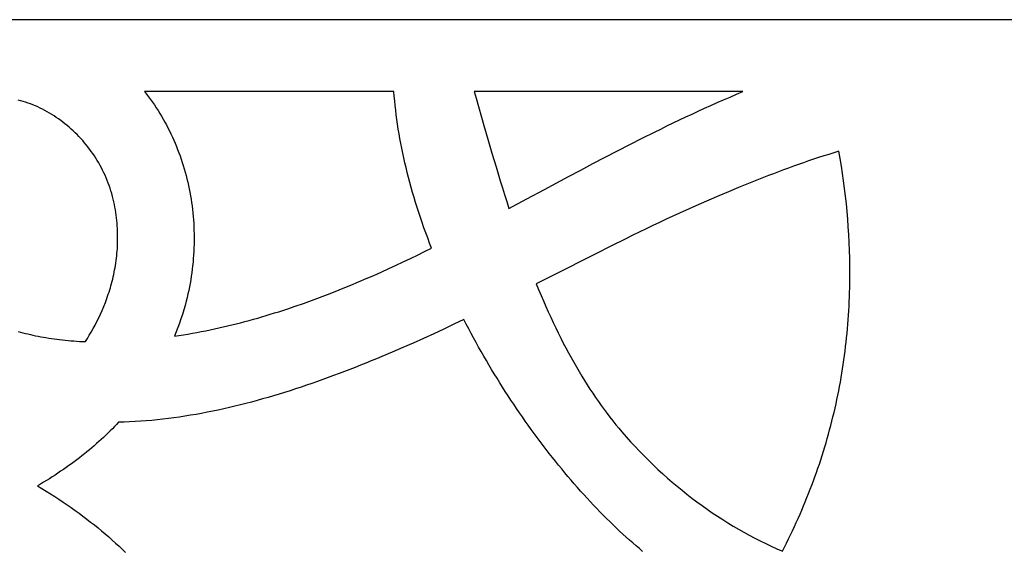
# Model space of a CAD drawing. Extents: x -1 to 25752, y -25446 to 144.
# Drawn here: x 13047 to 19410, y -21226 to -17792 of the extents above; entities that cross this region are included whole.
import ezdxf

# ---------------------------------------------------------------- set-up
doc = ezdxf.new("R2010")
doc.units = 0

msp = doc.modelspace()

# ---------------------------------------------------------------- linework, layer by layer
at = {"layer": 'Layer 1'}
for p, q in [((24417.6744, -17791.775713), (2632.9744, -17791.775713)), ((15465.5566, -18256.596), (13853.4266, -18256.596)), ((13853.4266, -18256.596), (13866.699466, -18273.384442)), ((15467.888885, -18286.314863), (15465.5566, -18256.596)), ((17719.762, -18256.541), (15983.942, -18256.541)), ((15983.942, -18256.541), (15996.007, -18298.9801)), ((17678.406588, -18273.809209), (17719.762, -18256.541)), ((13052.667635, -18315.183906), (13036.381679, -18310.869838)), ((13068.870297, -18319.880436), (13052.667635, -18315.183906)), ((13084.983962, -18324.954486), (13068.870297, -18319.880436)), ((13866.699466, -18273.384442), (13879.710818, -18290.399474)), ((13879.710818, -18290.399474), (13892.459401, -18307.636811)), ((13892.459401, -18307.636811), (13904.943956, -18325.092166)), ((15470.564426, -18316.168317), (15467.888885, -18286.314863)), ((15473.582936, -18346.155125), (15470.564426, -18316.168317)), ((15996.007, -18298.9801), (16046.594441, -18475.624553)), ((17554.915146, -18327.079721), (17595.984383, -18309.0876)), ((17595.984383, -18309.0876), (17637.14779, -18291.327752)), ((17637.14779, -18291.327752), (17678.406588, -18273.809209)), ((13101.002924, -18330.401113), (13084.983962, -18324.954486)), ((13116.921479, -18336.215375), (13101.002924, -18330.401113)), ((13132.733923, -18342.392328), (13116.921479, -18336.215375)), ((13148.434552, -18348.92703), (13132.733923, -18342.392328)), ((13164.017659, -18355.814538), (13148.434552, -18348.92703)), ((13179.477542, -18363.04991), (13164.017659, -18355.814538)), ((13194.808495, -18370.628202), (13179.477542, -18363.04991)), ((13210.004813, -18378.544473), (13194.808495, -18370.628202)), ((13225.060793, -18386.793778), (13210.004813, -18378.544473)), ((13239.97073, -18395.371177), (13225.060793, -18386.793778)), ((13904.943956, -18325.092166), (13917.163227, -18342.761254)), ((13917.163227, -18342.761254), (13929.115956, -18360.639789)), ((13929.115956, -18360.639789), (13940.800886, -18378.723487)), ((13940.800886, -18378.723487), (13952.21676, -18397.008061)), ((15476.944129, -18376.274051), (15473.582936, -18346.155125)), ((15480.64772, -18406.523859), (15476.944129, -18376.274051)), ((17391.555484, -18401.190328), (17432.26025, -18382.359419)), ((17432.26025, -18382.359419), (17473.054301, -18363.724661)), ((17473.054301, -18363.724661), (17513.93886, -18345.295085)), ((17513.93886, -18345.295085), (17554.915146, -18327.079721)), ((13254.728919, -18404.271725), (13239.97073, -18395.371177)), ((13269.329656, -18413.49048), (13254.728919, -18404.271725)), ((13283.767235, -18423.022499), (13269.329656, -18413.49048)), ((13298.035953, -18432.86284), (13283.767235, -18423.022499)), ((13312.130105, -18443.00656), (13298.035953, -18432.86284)), ((13326.043987, -18453.448717), (13312.130105, -18443.00656)), ((13952.21676, -18397.008061), (13963.362321, -18415.489225)), ((13963.362321, -18415.489225), (13974.236312, -18434.162694)), ((13974.236312, -18434.162694), (13984.837476, -18453.024183)), ((15484.693423, -18436.903314), (15480.64772, -18406.523859)), ((15489.080953, -18467.411179), (15484.693423, -18436.903314)), ((17269.964694, -18458.769657), (17310.408927, -18439.404478)), ((17310.408927, -18439.404478), (17350.938784, -18420.208358)), ((17350.938784, -18420.208358), (17391.555484, -18401.190328)), ((13339.771893, -18464.184366), (13326.043987, -18453.448717)), ((13353.30812, -18475.208567), (13339.771893, -18464.184366)), ((13366.646963, -18486.516375), (13353.30812, -18475.208567)), ((13379.782716, -18498.102849), (13366.646963, -18486.516375)), ((13392.709676, -18509.963045), (13379.782716, -18498.102849)), ((13405.422139, -18522.092021), (13392.709676, -18509.963045)), ((13984.837476, -18453.024183), (13995.164555, -18472.069406)), ((13995.164555, -18472.069406), (14005.216292, -18491.294076)), ((14005.216292, -18491.294076), (14014.99143, -18510.69391)), ((14014.99143, -18510.69391), (14024.488712, -18530.26462)), ((15493.810022, -18498.046219), (15489.080953, -18467.411179)), ((15498.880346, -18528.807197), (15493.810022, -18498.046219)), ((16046.594441, -18475.624553), (16072.347373, -18564.602356)), ((17149.133517, -18517.789246), (17189.328209, -18497.971072)), ((17189.328209, -18497.971072), (17229.604861, -18478.294865)), ((17229.604861, -18478.294865), (17269.964694, -18458.769657)), ((13417.914399, -18534.484834), (13405.422139, -18522.092021)), ((13430.180752, -18547.136542), (13417.914399, -18534.484834)), ((13442.215493, -18560.042201), (13430.180752, -18547.136542)), ((13454.012919, -18573.196869), (13442.215493, -18560.042201)), ((13465.567323, -18586.595604), (13454.012919, -18573.196869)), ((14024.488712, -18530.26462), (14033.706881, -18550.001922)), ((14033.706881, -18550.001922), (14042.64468, -18569.901529)), ((14042.64468, -18569.901529), (14051.300851, -18589.959157)), ((15504.291638, -18559.692877), (15498.880346, -18528.807197)), ((15510.043613, -18590.702025), (15504.291638, -18559.692877)), ((16072.347373, -18564.602356), (16098.506475, -18653.848975)), ((16989.149917, -18598.301008), (17068.985125, -18557.815375)), ((17068.985125, -18557.815375), (17149.133517, -18517.789246)), ((13476.873003, -18600.233461), (13465.567323, -18586.595604)), ((13487.924252, -18614.1055), (13476.873003, -18600.233461)), ((13498.715368, -18628.206777), (13487.924252, -18614.1055)), ((13509.240644, -18642.532348), (13498.715368, -18628.206777)), ((13519.494377, -18657.077273), (13509.240644, -18642.532348)), ((14051.300851, -18589.959157), (14059.674137, -18610.17052)), ((14059.674137, -18610.17052), (14067.763282, -18630.531331)), ((14067.763282, -18630.531331), (14075.567028, -18651.037305)), ((15516.135985, -18621.833402), (15510.043613, -18590.702025)), ((15522.568468, -18653.085775), (15516.135985, -18621.833402)), ((16830.379975, -18680.361807), (16909.618123, -18639.1739)), ((16909.618123, -18639.1739), (16989.149917, -18598.301008)), ((18340.072, -18641.6836), (18307.562165, -18651.563595)), ((18348.744231, -18689.350287), (18340.072, -18641.6836)), ((13529.470862, -18671.836607), (13519.494377, -18657.077273)), ((13539.164395, -18686.805409), (13529.470862, -18671.836607)), ((13548.56927, -18701.978734), (13539.164395, -18686.805409)), ((13557.679784, -18717.351642), (13548.56927, -18701.978734)), ((14075.567028, -18651.037305), (14083.084117, -18671.684158)), ((14083.084117, -18671.684158), (14090.313293, -18692.467602)), ((14090.313293, -18692.467602), (14097.253299, -18713.383354)), ((15529.340776, -18684.457906), (15522.568468, -18653.085775)), ((15536.452624, -18715.94856), (15529.340776, -18684.457906)), ((16098.506475, -18653.848975), (16125.146768, -18743.238235)), ((16751.425703, -18721.792484), (16830.379975, -18680.361807)), ((18145.052953, -18704.355065), (18112.574058, -18715.547197)), ((18177.542346, -18693.365744), (18145.052953, -18704.355065)), ((18210.0401, -18682.585584), (18177.542346, -18693.365744)), ((18242.544078, -18672.020939), (18210.0401, -18682.585584)), ((18275.052145, -18661.678159), (18242.544078, -18672.020939)), ((18307.562165, -18651.563595), (18275.052145, -18661.678159)), ((18356.86146, -18737.279235), (18348.744231, -18689.350287)), ((13566.490232, -18732.919188), (13557.679784, -18717.351642)), ((13574.994909, -18748.676431), (13566.490232, -18732.919188)), ((13583.18811, -18764.618427), (13574.994909, -18748.676431)), ((13591.064132, -18780.740234), (13583.18811, -18764.618427)), ((14097.253299, -18713.383354), (14103.902877, -18734.427126)), ((14103.902877, -18734.427126), (14110.260771, -18755.594633)), ((14110.260771, -18755.594633), (14116.325722, -18776.88159)), ((15543.903725, -18747.5565), (15536.452624, -18715.94856)), ((15551.693794, -18779.280491), (15543.903725, -18747.5565)), ((16125.146768, -18743.238235), (16152.343272, -18832.643959)), ((16594.329713, -18805.09317), (16672.745539, -18763.393687)), ((16672.745539, -18763.393687), (16751.425703, -18721.792484)), ((17982.806178, -18762.216798), (17950.411814, -18774.327709)), ((18015.22172, -18750.27694), (17982.806178, -18762.216798)), ((18047.656306, -18738.514486), (18015.22172, -18750.27694)), ((18080.107797, -18726.935787), (18047.656306, -18738.514486)), ((18112.574058, -18715.547197), (18080.107797, -18726.935787)), ((18364.423067, -18785.471026), (18356.86146, -18737.279235)), ((13598.617269, -18797.036909), (13591.064132, -18780.740234)), ((13605.841818, -18813.503509), (13598.617269, -18797.036909)), ((13612.732073, -18830.135092), (13605.841818, -18813.503509)), ((13619.28233, -18846.926714), (13612.732073, -18830.135092)), ((14116.325722, -18776.88159), (14122.096475, -18798.283711)), ((14122.096475, -18798.283711), (14127.571771, -18819.796711)), ((14127.571771, -18819.796711), (14132.750353, -18841.416303)), ((15559.822545, -18811.119297), (15551.693794, -18779.280491)), ((15568.289692, -18843.071682), (15559.822545, -18811.119297)), ((16152.343272, -18832.643959), (16166.173548, -18877.313566)), ((16438.252, -18888.498), (16594.329713, -18805.09317)), ((17821.088875, -18824.35485), (17756.610022, -18850.229596)), ((17885.695169, -18799.037284), (17821.088875, -18824.35485)), ((17918.040766, -18786.603322), (17885.695169, -18799.037284)), ((17950.411814, -18774.327709), (17918.040766, -18786.603322)), ((18371.428431, -18833.926241), (18364.423067, -18785.471026)), ((13625.486884, -18863.873434), (13619.28233, -18846.926714)), ((13631.340031, -18880.970308), (13625.486884, -18863.873434)), ((13636.836067, -18898.212394), (13631.340031, -18880.970308)), ((14132.750353, -18841.416303), (14137.630966, -18863.138203)), ((14137.630966, -18863.138203), (14142.21235, -18884.958125)), ((14142.21235, -18884.958125), (14146.49325, -18906.871783)), ((15577.09495, -18875.13641), (15568.289692, -18843.071682)), ((15586.238031, -18907.312245), (15577.09495, -18875.13641)), ((16166.173548, -18877.313566), (16180.171009, -18921.939973)), ((16323.505813, -18949.818488), (16438.252, -18888.498)), ((17692.275701, -18876.610709), (17628.103002, -18903.447377)), ((17756.610022, -18850.229596), (17692.275701, -18876.610709)), ((18377.876932, -18882.645462), (18371.428431, -18833.926241)), ((18383.767949, -18931.62927), (18377.876932, -18882.645462)), ((13641.969286, -18915.594749), (13636.836067, -18898.212394)), ((13646.733984, -18933.11243), (13641.969286, -18915.594749)), ((13651.124457, -18950.760495), (13646.733984, -18933.11243)), ((13655.135, -18968.534), (13651.124457, -18950.760495)), ((14146.49325, -18906.871783), (14150.472407, -18928.874891)), ((14150.472407, -18928.874891), (14154.148566, -18950.963164)), ((14154.148566, -18950.963164), (14157.520468, -18973.132316)), ((15595.718652, -18939.597951), (15586.238031, -18907.312245)), ((15605.536525, -18971.992291), (15595.718652, -18939.597951)), ((16180.171009, -18921.939973), (16194.345034, -18966.507408)), ((16208.7, -19011), (16323.505813, -18949.818488)), ((17500.310832, -18958.284127), (17436.725541, -18986.182584)), ((17564.109016, -18930.688787), (17500.310832, -18958.284127)), ((17628.103002, -18903.447377), (17564.109016, -18930.688787)), ((18389.100862, -18980.878247), (18383.767949, -18931.62927)), ((13658.757945, -18986.106372), (13655.135, -18968.534)), ((13662.079333, -19003.590239), (13658.757945, -18986.106372)), ((13665.103786, -19020.984574), (13662.079333, -19003.590239)), ((13667.835928, -19038.288348), (13665.103786, -19020.984574)), ((14157.520468, -18973.132316), (14160.586856, -18995.378062)), ((14160.586856, -18995.378062), (14163.346474, -19017.696116)), ((14163.346474, -19017.696116), (14165.798064, -19040.082193)), ((15615.691366, -19004.494031), (15605.536525, -18971.992291)), ((15626.182887, -19037.101934), (15615.691366, -19004.494031)), ((16194.345034, -18966.507408), (16208.705, -19011.0001)), ((16208.705, -19011.0001), (16208.7, -19011)), ((17373.370234, -19014.333346), (17310.262, -19042.6856)), ((17436.725541, -18986.182584), (17373.370234, -19014.333346)), ((18393.87505, -19030.392975), (18389.100862, -18980.878247)), ((13670.280383, -19055.500533), (13667.835928, -19038.288348)), ((13672.441774, -19072.620101), (13670.280383, -19055.500533)), ((13674.324725, -19089.646023), (13672.441774, -19072.620101)), ((14165.798064, -19040.082193), (14167.94037, -19062.532006)), ((14167.94037, -19062.532006), (14169.772133, -19085.04127)), ((14169.772133, -19085.04127), (14171.292096, -19107.605701)), ((15637.010804, -19069.814764), (15626.182887, -19037.101934)), ((15648.17483, -19102.631285), (15637.010804, -19069.814764)), ((17225.523133, -19081.54127), (17182.406761, -19101.73832)), ((17268.145267, -19061.849084), (17225.523133, -19081.54127)), ((17310.262, -19042.6856), (17268.145267, -19061.849084)), ((18398.089893, -19080.174035), (18393.87505, -19030.392975)), ((18401.74477, -19130.222008), (18398.089893, -19080.174035)), ((13675.933859, -19106.577271), (13674.324725, -19089.646023)), ((13677.273801, -19123.412818), (13675.933859, -19106.577271)), ((13678.349174, -19140.151634), (13677.273801, -19123.412818)), ((13679.1646, -19156.792691), (13678.349174, -19140.151634)), ((14171.292096, -19107.605701), (14172.499004, -19130.221011)), ((14172.499004, -19130.221011), (14173.391598, -19152.882915)), ((15659.67468, -19135.550262), (15648.17483, -19102.631285)), ((15671.510068, -19168.570457), (15659.67468, -19135.550262)), ((17094.73595, -19143.551663), (17050.203836, -19165.120282)), ((17138.807312, -19122.416397), (17094.73595, -19143.551663)), ((17182.406761, -19101.73832), (17138.807312, -19122.416397)), ((18404.83906, -19180.537477), (18401.74477, -19130.222008)), ((13679.724705, -19173.334961), (13679.1646, -19156.792691)), ((13680.034111, -19189.777417), (13679.724705, -19173.334961)), ((13679.919323, -19222.358769), (13680.097443, -19206.119028)), ((13680.097443, -19206.119028), (13680.034111, -19189.777417)), ((14173.391598, -19152.882915), (14173.968621, -19175.587129)), ((14173.968621, -19175.587129), (14174.228816, -19198.329365)), ((14174.228816, -19198.329365), (14174.170926, -19221.105339)), ((15683.680708, -19201.690636), (15671.510068, -19168.570457)), ((15696.186314, -19234.909562), (15683.680708, -19201.690636)), ((16959.802, -19209.462225), (16867.691102, -19255.251528)), ((17005.222132, -19187.098415), (16959.802, -19209.462225)), ((17050.203836, -19165.120282), (17005.222132, -19187.098415)), ((18407.372144, -19231.121022), (18404.83906, -19180.537477)), ((13676.884802, -19286.278449), (13677.982491, -19270.456478)), ((13677.982491, -19270.456478), (13678.857223, -19254.528522)), ((13678.857223, -19254.528522), (13679.504375, -19238.495609)), ((13679.504375, -19238.495609), (13679.919323, -19222.358769)), ((14173.095862, -19266.741358), (14172.076174, -19289.592832)), ((14173.793694, -19243.910766), (14173.095862, -19266.741358)), ((14174.170926, -19221.105339), (14173.793694, -19243.910766)), ((15663.952902, -19290.343664), (15709.0266, -19268.226)), ((15709.0266, -19268.226), (15696.186314, -19234.909562)), ((16867.691102, -19255.251528), (16773.960437, -19302.297491)), ((18409.3434, -19281.973225), (18407.372144, -19231.121022)), ((13670.356948, -19348.485924), (13672.300229, -19333.098174)), ((13672.300229, -19333.098174), (13674.039047, -19317.600325)), ((13674.039047, -19317.600325), (13675.568779, -19301.993408)), ((13675.568779, -19301.993408), (13676.884802, -19286.278449)), ((14169.0662, -19335.341278), (14167.0734, -19358.22968)), ((14170.733373, -19312.4609), (14169.0662, -19335.341278)), ((14172.076174, -19289.592832), (14170.733373, -19312.4609)), ((15525.863981, -19356.557154), (15572.367805, -19334.536768)), ((15572.367805, -19334.536768), (15618.398708, -19312.456429)), ((15618.398708, -19312.456429), (15663.952902, -19290.343664)), ((16773.960437, -19302.297491), (16678.699305, -19350.409414)), ((18410.752209, -19333.094668), (18409.3434, -19281.973225)), ((18411.597949, -19384.485933), (18410.752209, -19333.094668)), ((13660.631671, -19408.915385), (13663.346566, -19393.978308)), ((13663.346566, -19393.978308), (13665.875493, -19378.927019)), ((13665.875493, -19378.927019), (13668.213828, -19363.762549)), ((13668.213828, -19363.762549), (13670.356948, -19348.485924)), ((14162.105886, -19404.013414), (14159.128659, -19426.900174)), ((14164.753714, -19381.12182), (14162.105886, -19404.013414)), ((14167.0734, -19358.22968), (14164.753714, -19381.12182)), ((15383.552849, -19421.983323), (15431.452715, -19400.307959)), ((15431.452715, -19400.307959), (15478.891022, -19378.49006)), ((15478.891022, -19378.49006), (15525.863981, -19356.557154)), ((16582, -19399.4), (16385.362, -19498.7246)), ((16678.699305, -19350.409414), (16581.997, -19399.3966)), ((16581.997, -19399.3966), (16582, -19399.4)), ((18411.88, -19436.1476), (18411.597949, -19384.485933)), ((13644.4295, -19481.851625), (13648.004882, -19467.501024)), ((13648.004882, -19467.501024), (13651.417413, -19453.031072)), ((13651.417413, -19453.031072), (13654.662471, -19438.442795)), ((13654.662471, -19438.442795), (13657.735432, -19423.737224)), ((13657.735432, -19423.737224), (13660.631671, -19408.915385)), ((14155.820775, -19449.777816), (14152.180977, -19472.642053)), ((14159.128659, -19426.900174), (14155.820775, -19449.777816)), ((15237.12176, -19485.87894), (15286.383584, -19464.796341)), ((15286.383584, -19464.796341), (15335.195209, -19443.488627)), ((15335.195209, -19443.488627), (15383.552849, -19421.983323)), ((18411.451876, -19495.366337), (18411.772961, -19465.783765)), ((18411.772961, -19465.783765), (18411.88, -19436.1476)), ((13628.591943, -19538.039944), (13632.77249, -19524.177033)), ((13632.77249, -19524.177033), (13636.80868, -19510.190658)), ((13636.80868, -19510.190658), (13640.695892, -19496.081846)), ((13640.695892, -19496.081846), (13644.4295, -19481.851625)), ((14143.900611, -19518.313174), (14139.257529, -19541.111486)), ((14148.208008, -19495.488601), (14143.900611, -19518.313174)), ((14152.180977, -19472.642053), (14148.208008, -19495.488601)), ((15086.672967, -19547.500772), (15137.262664, -19527.258683)), ((15137.262664, -19527.258683), (15187.413524, -19506.708896)), ((15187.413524, -19506.708896), (15237.12176, -19485.87894)), ((16385.362, -19498.7246), (16400.616596, -19535.932137)), ((18410.167777, -19554.370801), (18410.916798, -19524.895341)), ((18410.916798, -19524.895341), (18411.451876, -19495.366337)), ((13605.685701, -19605.466536), (13610.518672, -19592.236373)), ((13610.518672, -19592.236373), (13615.230405, -19578.877604)), ((13615.230405, -19578.877604), (13619.816278, -19565.391258)), ((13619.816278, -19565.391258), (13624.271665, -19551.778362)), ((13624.271665, -19551.778362), (13628.591943, -19538.039944)), ((14128.959281, -19586.612184), (14123.3016, -19609.306)), ((14134.277505, -19563.879251), (14128.959281, -19586.612184)), ((14139.257529, -19541.111486), (14134.277505, -19563.879251)), ((14932.308725, -19606.105587), (14984.192211, -19586.951752)), ((14984.192211, -19586.951752), (15035.64822, -19567.407637)), ((15035.64822, -19567.407637), (15086.672967, -19547.500772)), ((16400.616596, -19535.932137), (16415.985865, -19572.636795)), ((16415.985865, -19572.636795), (16431.471464, -19608.841556)), ((18408.028109, -19613.161183), (18409.204864, -19583.79274)), ((18409.204864, -19583.79274), (18410.167777, -19554.370801)), ((13579.864103, -19669.652267), (13590.505596, -19644.375104)), ((13590.505596, -19644.375104), (13600.736115, -19618.567064)), ((13600.736115, -19618.567064), (13605.685701, -19605.466536)), ((14115.576483, -19638.194443), (14107.331144, -19666.98692)), ((14123.3, -19609.3), (14115.576483, -19638.194443)), ((14123.3016, -19609.306), (14123.3, -19609.3)), ((14774.131286, -19660.950155), (14827.274476, -19643.132316)), ((14827.274476, -19643.132316), (14880.001551, -19624.841618)), ((14880.001551, -19624.841618), (14932.308725, -19606.105587)), ((16431.471464, -19608.841556), (16447.075049, -19644.549397)), ((16447.075049, -19644.549397), (16462.798277, -19679.763299)), ((18405.033279, -19671.737674), (18406.637564, -19642.476153)), ((18406.637564, -19642.476153), (18408.028109, -19613.161183)), ((13545.84367, -19742.216238), (13557.496151, -19718.58106)), ((13557.496151, -19718.58106), (13568.848625, -19694.390328)), ((13568.848625, -19694.390328), (13579.864103, -19669.652267)), ((14098.568014, -19695.66719), (14089.291125, -19724.225012)), ((14107.331144, -19666.98692), (14098.568014, -19695.66719)), ((14557.473131, -19726.942371), (14584.907902, -19719.191398)), ((14584.907902, -19719.191398), (14612.242905, -19711.291242)), ((14612.242905, -19711.291242), (14639.477667, -19703.245344)), ((14639.477667, -19703.245344), (14666.611714, -19695.057144)), ((14666.611714, -19695.057144), (14693.644573, -19686.730085)), ((14693.644573, -19686.730085), (14720.57577, -19678.267606)), ((14720.57577, -19678.267606), (14747.404832, -19669.673149)), ((14747.404832, -19669.673149), (14774.131286, -19660.950155)), ((16462.798277, -19679.763299), (16478.642805, -19714.486241)), ((16478.642805, -19714.486241), (16494.610291, -19748.721202)), ((18401.183695, -19730.100467), (18403.215306, -19700.945771)), ((18403.215306, -19700.945771), (18405.033279, -19671.737674)), ((13509.45607, -19809.706183), (13521.786641, -19787.787025)), ((13521.786641, -19787.787025), (13533.92817, -19765.287635)), ((13533.92817, -19765.287635), (13545.84367, -19742.216238)), ((14069.212194, -19780.932348), (14058.418214, -19809.06138)), ((14079.504508, -19752.650146), (14069.212194, -19780.932348)), ((14089.291125, -19724.225012), (14079.504508, -19752.650146)), ((14306.148743, -19789.420152), (14334.460122, -19783.166665)), ((14334.460122, -19783.166665), (14362.675995, -19776.733027)), ((14362.675995, -19776.733027), (14390.795887, -19770.122679)), ((14390.795887, -19770.122679), (14418.819324, -19763.339062)), ((14418.819324, -19763.339062), (14446.745834, -19756.385616)), ((14446.745834, -19756.385616), (14474.574943, -19749.265784)), ((14474.574943, -19749.265784), (14502.306178, -19741.983005)), ((14502.306178, -19741.983005), (14529.939065, -19734.54072)), ((14529.939065, -19734.54072), (14557.473131, -19726.942371)), ((15853.01425, -19759.714707), (15787.950974, -19790.238677)), ((15917.4939, -19729.1004), (15853.01425, -19759.714707)), ((15932.882582, -19758.891324), (15917.4939, -19729.1004)), ((15948.462218, -19788.59611), (15932.882582, -19758.891324)), ((16494.610291, -19748.721202), (16510.702391, -19782.471163)), ((16510.702391, -19782.471163), (16526.920761, -19815.739101)), ((18396.479763, -19788.249753), (18398.938497, -19759.201786)), ((18398.938497, -19759.201786), (18401.183695, -19730.100467)), ((13036.086325, -19805.635249), (13051.828361, -19810.028026)), ((13051.828361, -19810.028026), (13067.712036, -19814.276189)), ((13067.712036, -19814.276189), (13083.737163, -19818.379664)), ((13083.737163, -19818.379664), (13099.903556, -19822.338379)), ((13099.903556, -19822.338379), (13116.211029, -19826.152258)), ((13116.211029, -19826.152258), (13132.659395, -19829.821228)), ((13132.659395, -19829.821228), (13149.248467, -19833.345215)), ((13149.248467, -19833.345215), (13165.978059, -19836.724145)), ((13165.978059, -19836.724145), (13182.847984, -19839.957944)), ((13182.847984, -19839.957944), (13199.858057, -19843.046538)), ((13199.858057, -19843.046538), (13217.00809, -19845.989853)), ((13217.00809, -19845.989853), (13234.297898, -19848.787816)), ((13234.297898, -19848.787816), (13251.727293, -19851.440352)), ((13251.727293, -19851.440352), (13269.29609, -19853.947388)), ((13484.375761, -19851.770896), (13496.973447, -19831.036882)), ((13496.973447, -19831.036882), (13509.45607, -19809.706183)), ((14058.418214, -19809.06138), (14047.1266, -19837.027)), ((14047.1266, -19837.027), (14076.276244, -19832.549711)), ((14076.276244, -19832.549711), (14105.334641, -19827.861303)), ((14105.334641, -19827.861303), (14134.301317, -19822.965217)), ((14134.301317, -19822.965217), (14163.1758, -19817.864893)), ((14163.1758, -19817.864893), (14191.957616, -19812.563774)), ((14191.957616, -19812.563774), (14220.646292, -19807.065299)), ((14220.646292, -19807.065299), (14249.241354, -19801.37291)), ((14249.241354, -19801.37291), (14277.742329, -19795.490047)), ((14277.742329, -19795.490047), (14306.148743, -19789.420152)), ((15656.171711, -19850.7969), (15589.504807, -19880.721799)), ((15722.328614, -19820.617634), (15656.171711, -19850.7969)), ((15787.950974, -19790.238677), (15722.328614, -19820.617634)), ((15964.229703, -19818.210752), (15948.462218, -19788.59611)), ((15980.181937, -19847.731241), (15964.229703, -19818.210752)), ((15996.315817, -19877.15357), (15980.181937, -19847.731241)), ((16526.920761, -19815.739101), (16543.26706, -19848.527998)), ((16543.26706, -19848.527998), (16559.742943, -19880.840833)), ((18387.822854, -19875.073774), (18390.92189, -19846.185723)), ((18390.92189, -19846.185723), (18393.807544, -19817.24439)), ((18393.807544, -19817.24439), (18396.479763, -19788.249753)), ((13269.29609, -19853.947388), (13287.004101, -19856.308849)), ((13287.004101, -19856.308849), (13304.85114, -19858.524662)), ((13304.85114, -19858.524662), (13322.837021, -19860.594752)), ((13322.837021, -19860.594752), (13340.961558, -19862.519046)), ((13340.961558, -19862.519046), (13359.224564, -19864.29747)), ((13359.224564, -19864.29747), (13377.625851, -19865.92995)), ((13377.625851, -19865.92995), (13396.165235, -19867.416412)), ((13396.165235, -19867.416412), (13414.842528, -19868.756782)), ((13414.842528, -19868.756782), (13433.657545, -19869.950986)), ((13433.657545, -19869.950986), (13452.610097, -19870.99895)), ((13452.610097, -19870.99895), (13471.7, -19871.9006)), ((13471.7, -19871.9), (13484.375761, -19851.770896)), ((13471.7, -19871.9006), (13471.7, -19871.9)), ((15522.352444, -19910.337654), (15454.739164, -19939.589788)), ((15589.504807, -19880.721799), (15522.352444, -19910.337654)), ((16012.62824, -19906.473731), (15996.315817, -19877.15357)), ((16029.116104, -19935.687717), (16012.62824, -19906.473731)), ((16559.742943, -19880.840833), (16576.350068, -19912.680584)), ((16576.350068, -19912.680584), (16593.090092, -19944.050232)), ((18380.984833, -19932.69013), (18384.510484, -19903.908569)), ((18384.510484, -19903.908569), (18387.822854, -19875.073774)), ((15386.689509, -19968.423525), (15352.50871, -19982.666408)), ((15454.739164, -19939.589788), (15386.689509, -19968.423525)), ((16045.776306, -19964.791519), (16029.116104, -19935.687717)), ((16062.605745, -19993.78113), (16045.776306, -19964.791519)), ((16593.090092, -19944.050232), (16609.964672, -19974.952756)), ((16609.964672, -19974.952756), (16626.975464, -20005.391136)), ((18373.29389, -19990.093649), (18377.245952, -19961.418482)), ((18377.245952, -19961.418482), (18380.984833, -19932.69013)), ((15214.817285, -20038.318562), (15180.16771, -20051.867583)), ((15249.379241, -20024.617099), (15214.817285, -20038.318562)), ((15283.850508, -20010.77003), (15249.379241, -20024.617099)), ((15318.228021, -19996.784188), (15283.850508, -20010.77003)), ((15352.50871, -19982.666408), (15318.228021, -19996.784188)), ((16079.601318, -20022.652543), (16062.605745, -19993.78113)), ((16096.759923, -20051.401749), (16079.601318, -20022.652543)), ((16626.975464, -20005.391136), (16644.124125, -20035.36835)), ((16644.124125, -20035.36835), (16661.412313, -20064.887379)), ((18364.750431, -20047.284522), (18369.1287, -20018.715654)), ((18369.1287, -20018.715654), (18373.29389, -19990.093649)), ((15040.754568, -20104.402561), (15005.71291, -20117.086855)), ((15075.723944, -20091.531652), (15040.754568, -20104.402561)), ((15110.617972, -20078.480963), (15075.723944, -20091.531652)), ((15145.433584, -20065.257328), (15110.617972, -20078.480963)), ((15180.16771, -20051.867583), (15145.433584, -20065.257328)), ((16114.078457, -20080.024742), (16096.759923, -20051.401749)), ((16131.553817, -20108.517512), (16114.078457, -20080.024742)), ((16661.412313, -20064.887379), (16678.841684, -20093.951202)), ((16678.841684, -20093.951202), (16696.413895, -20122.562798)), ((18350.337666, -20132.672541), (18355.354864, -20104.262942)), ((18355.354864, -20104.262942), (18360.159136, -20075.800277)), ((18360.159136, -20075.800277), (18364.750431, -20047.284522)), ((14864.884822, -20165.821197), (14829.527775, -20177.4699)), ((14900.184927, -20153.951706), (14864.884822, -20165.821197)), ((14935.425022, -20141.868263), (14900.184927, -20153.951706)), ((14970.602039, -20129.577701), (14935.425022, -20141.868263)), ((15005.71291, -20117.086855), (14970.602039, -20129.577701)), ((16149.182903, -20136.876053), (16131.553817, -20108.517512)), ((16166.96261, -20165.096357), (16149.182903, -20136.876053)), ((16184.889838, -20193.174416), (16166.96261, -20165.096357)), ((16696.413895, -20122.562798), (16714.130604, -20150.725147)), ((16714.130604, -20150.725147), (16731.993466, -20178.441228)), ((18339.664698, -20189.332639), (18345.107594, -20161.029099)), ((18345.107594, -20161.029099), (18350.337666, -20132.672541)), ((14651.995771, -20232.162393), (14616.361491, -20242.342845)), ((14687.591515, -20221.720146), (14651.995771, -20232.162393)), ((14723.145655, -20211.022939), (14687.591515, -20221.720146)), ((14758.655124, -20200.077606), (14723.145655, -20211.022939)), ((14794.116853, -20188.890981), (14758.655124, -20200.077606)), ((14829.527775, -20177.4699), (14794.116853, -20188.890981)), ((16202.961482, -20221.106222), (16184.889838, -20193.174416)), ((16221.174442, -20248.887768), (16202.961482, -20221.106222)), ((16731.993466, -20178.441228), (16750.004139, -20205.714022)), ((16750.004139, -20205.714022), (16768.164281, -20232.546507)), ((16768.164281, -20232.546507), (16786.475547, -20258.941663)), ((18328.140639, -20245.780763), (18334.009029, -20217.583186)), ((18334.009029, -20217.583186), (18339.664698, -20189.332639)), ((14437.719419, -20289.078968), (14401.918345, -20297.545123)), ((14473.500364, -20280.31001), (14437.719419, -20289.078968)), ((14509.258111, -20271.245084), (14473.500364, -20280.31001)), ((14544.989593, -20261.891025), (14509.258111, -20271.245084)), ((14580.691743, -20252.254667), (14544.989593, -20261.891025)), ((14616.361491, -20242.342845), (14580.691743, -20252.254667)), ((16239.525615, -20276.515046), (16221.174442, -20248.887768)), ((16258.011898, -20303.984049), (16239.525615, -20276.515046)), ((16786.475547, -20258.941663), (16804.939595, -20284.902469)), ((16804.939595, -20284.902469), (16823.558081, -20310.431905)), ((18315.765896, -20302.017102), (18322.059577, -20273.925393)), ((18322.059577, -20273.925393), (18328.140639, -20245.780763)), ((14079.309009, -20358.986693), (14043.475361, -20364.048919)), ((14115.153203, -20353.553318), (14079.309009, -20358.986693)), ((14151.004878, -20347.755629), (14115.153203, -20353.553318)), ((14186.860965, -20341.600461), (14151.004878, -20347.755629)), ((14222.718396, -20335.094648), (14186.860965, -20341.600461)), ((14258.574103, -20328.245025), (14222.718396, -20335.094648)), ((14294.42502, -20321.058426), (14258.574103, -20328.245025)), ((14330.268077, -20313.541687), (14294.42502, -20321.058426)), ((14366.100208, -20305.701641), (14330.268077, -20313.541687)), ((14401.918345, -20297.545123), (14366.100208, -20305.701641)), ((16276.630189, -20331.290768), (16258.011898, -20303.984049)), ((16295.377386, -20358.431196), (16276.630189, -20331.290768)), ((16314.250386, -20385.401325), (16295.377386, -20358.431196)), ((16823.558081, -20310.431905), (16842.332663, -20335.53295)), ((16842.332663, -20335.53295), (16861.264998, -20360.208584)), ((16861.264998, -20360.208584), (16880.356742, -20384.461787)), ((18295.609638, -20385.974937), (18302.540875, -20358.04185)), ((18302.540875, -20358.04185), (18309.259644, -20330.055913)), ((18309.259644, -20330.055913), (18315.765896, -20302.017102)), ((13659.468337, -20421.040817), (13645.706866, -20435.059859)), ((13673.030869, -20406.938846), (13659.468337, -20421.040817)), ((13686.3939, -20392.7544), (13673.030869, -20406.938846)), ((13721.953347, -20391.779562), (13686.3939, -20392.7544)), ((13757.55402, -20390.36523), (13721.953347, -20391.779562)), ((13793.192849, -20388.518237), (13757.55402, -20390.36523)), ((13828.866767, -20386.24542), (13793.192849, -20388.518237)), ((13864.572708, -20383.553611), (13828.866767, -20386.24542)), ((13900.307602, -20380.449647), (13864.572708, -20383.553611)), ((13936.068382, -20376.940361), (13900.307602, -20380.449647)), ((13971.85198, -20373.032588), (13936.068382, -20376.940361)), ((14007.655329, -20368.733162), (13971.85198, -20373.032588)), ((14043.475361, -20364.048919), (14007.655329, -20368.733162)), ((16333.246088, -20412.197148), (16314.250386, -20385.401325)), ((16352.361387, -20438.814657), (16333.246088, -20412.197148)), ((16880.356742, -20384.461787), (16899.609552, -20408.295538)), ((16899.609552, -20408.295538), (16919.025086, -20431.712815)), ((18281.109965, -20441.682656), (18288.465984, -20413.855197)), ((18288.465984, -20413.855197), (18295.609638, -20385.974937)), ((13603.234443, -20476.614862), (13588.682837, -20490.297639)), ((13617.589357, -20462.847336), (13603.234443, -20476.614862)), ((13631.747019, -20448.995517), (13617.589357, -20462.847336)), ((13645.706866, -20435.059859), (13631.747019, -20448.995517)), ((16371.593183, -20465.249844), (16352.361387, -20438.814657)), ((16390.938373, -20491.498701), (16371.593183, -20465.249844)), ((16919.025086, -20431.712815), (16938.605, -20454.7166)), ((16938.605, -20454.7166), (16966.638585, -20486.785796)), ((16966.638585, -20486.785796), (16994.995472, -20518.356395)), ((18265.761032, -20497.179262), (18273.541631, -20469.457336)), ((18273.541631, -20469.457336), (18281.109965, -20441.682656)), ((13528.520747, -20544.172165), (13512.994117, -20557.424377)), ((13543.853496, -20530.83293), (13528.520747, -20544.172165)), ((13558.991802, -20517.407128), (13543.853496, -20530.83293)), ((13573.935103, -20503.895213), (13558.991802, -20517.407128)), ((13588.682837, -20490.297639), (13573.935103, -20503.895213)), ((16410.393855, -20517.557221), (16390.938373, -20491.498701)), ((16429.956526, -20543.421396), (16410.393855, -20517.557221)), ((16449.623284, -20569.087219), (16429.956526, -20543.421396)), ((16994.995472, -20518.356395), (17023.671549, -20549.426824)), ((17023.671549, -20549.426824), (17052.662701, -20579.995508)), ((18249.563247, -20552.464946), (18257.768221, -20524.848457)), ((18257.768221, -20524.848457), (18265.761032, -20497.179262)), ((13448.960025, -20609.5539), (13432.472419, -20622.364176)), ((13465.25656, -20596.654327), (13448.960025, -20609.5539)), ((13481.361461, -20583.665913), (13465.25656, -20596.654327)), ((13497.274168, -20570.589111), (13481.361461, -20583.665913)), ((13512.994117, -20557.424377), (13497.274168, -20570.589111)), ((16469.391026, -20594.550681), (16449.623284, -20569.087219)), ((16489.25665, -20619.807775), (16469.391026, -20594.550681)), ((17052.662701, -20579.995508), (17081.964816, -20610.060873)), ((17081.964816, -20610.060873), (17111.573779, -20639.621343)), ((18223.675861, -20634.998413), (18232.517017, -20607.5399)), ((18232.517017, -20607.5399), (18241.146162, -20580.028752)), ((18241.146162, -20580.028752), (18249.563247, -20552.464946)), ((13364.622521, -20672.703213), (13347.187988, -20685.060182)), ((13381.868793, -20660.254673), (13364.622521, -20672.703213)), ((13398.926241, -20647.715017), (13381.868793, -20660.254673)), ((13415.794304, -20635.0847), (13398.926241, -20647.715017)), ((13432.472419, -20622.364176), (13415.794304, -20635.0847)), ((16509.217054, -20644.854493), (16489.25665, -20619.807775)), ((16529.269136, -20669.686828), (16509.217054, -20644.854493)), ((16549.409792, -20694.300772), (16529.269136, -20669.686828)), ((17111.573779, -20639.621343), (17141.485477, -20668.675345)), ((17141.485477, -20668.675345), (17171.695797, -20697.221303)), ((18205.357726, -20689.757632), (18214.622748, -20662.404316)), ((18214.622748, -20662.404316), (18223.675861, -20634.998413)), ((13275.578478, -20733.563251), (13257.211067, -20745.455542)), ((13293.760438, -20721.577114), (13275.578478, -20733.563251)), ((13311.756384, -20709.497588), (13293.760438, -20721.577114)), ((13329.565755, -20697.325125), (13311.756384, -20709.497588)), ((13347.187988, -20685.060182), (13329.565755, -20697.325125)), ((16569.635921, -20718.692317), (16549.409792, -20694.300772)), ((16589.944421, -20742.857456), (16569.635921, -20718.692317)), ((17171.695797, -20697.221303), (17202.200625, -20725.257644)), ((17202.200625, -20725.257644), (17232.995848, -20752.782793)), ((18186.192162, -20744.306599), (18195.880847, -20717.058385)), ((18195.880847, -20717.058385), (18205.357726, -20689.757632)), ((13181.898141, -20792.077157), (13162.6119, -20803.4934)), ((13162.6119, -20803.4934), (13190.878578, -20820.506455)), ((13201.001741, -20780.564796), (13181.898141, -20792.077157)), ((13219.922136, -20768.956769), (13201.001741, -20780.564796)), ((13238.658765, -20757.253533), (13219.922136, -20768.956769)), ((13257.211067, -20745.455542), (13238.658765, -20757.253533)), ((16610.332189, -20766.79218), (16589.944421, -20742.857456)), ((16630.796122, -20790.492482), (16610.332189, -20766.79218)), ((16651.333119, -20813.954355), (16630.796122, -20790.492482)), ((17232.995848, -20752.782793), (17264.077353, -20779.795175)), ((17264.077353, -20779.795175), (17295.441025, -20806.293215)), ((18155.85578, -20825.736247), (18166.179578, -20798.645506)), ((18166.179578, -20798.645506), (18176.291722, -20771.502298)), ((18176.291722, -20771.502298), (18186.192162, -20744.306599)), ((13190.878578, -20820.506455), (13218.830606, -20837.681667)), ((13218.830606, -20837.681667), (13246.46704, -20855.018261)), ((13246.46704, -20855.018261), (13273.786935, -20872.515461)), ((16671.940076, -20837.17379), (16651.333119, -20813.954355)), ((16692.613892, -20860.146781), (16671.940076, -20837.17379)), ((16713.351465, -20882.869319), (16692.613892, -20860.146781)), ((17295.441025, -20806.293215), (17327.082752, -20832.27534)), ((17327.082752, -20832.27534), (17358.99842, -20857.739975)), ((17358.99842, -20857.739975), (17391.183916, -20882.685545)), ((18134.573428, -20879.760424), (18145.32038, -20852.774545)), ((18145.32038, -20852.774545), (18155.85578, -20825.736247)), ((13273.786935, -20872.515461), (13300.789348, -20890.172492)), ((13300.789348, -20890.172492), (13327.473333, -20907.988579)), ((13327.473333, -20907.988579), (13353.837947, -20925.962947)), ((13353.837947, -20925.962947), (13379.882244, -20944.094822)), ((16734.149691, -20905.337396), (16713.351465, -20882.869319)), ((16755.005469, -20927.547005), (16734.149691, -20905.337396)), ((16775.915696, -20949.494138), (16755.005469, -20927.547005)), ((17391.183916, -20882.685545), (17423.635125, -20907.110475)), ((17423.635125, -20907.110475), (17456.347935, -20931.013192)), ((17456.347935, -20931.013192), (17489.318232, -20954.39212)), ((18112.445073, -20933.575021), (18123.614975, -20906.693908)), ((18123.614975, -20906.693908), (18134.573428, -20879.760424)), ((13379.882244, -20944.094822), (13405.60528, -20962.383427)), ((13405.60528, -20962.383427), (13431.006111, -20980.827989)), ((13431.006111, -20980.827989), (13456.083793, -20999.427731)), ((16796.877269, -20971.174788), (16775.915696, -20949.494138)), ((16817.887088, -20992.584947), (16796.877269, -20971.174788)), ((16838.942048, -21013.720607), (16817.887088, -20992.584947)), ((17489.318232, -20954.39212), (17522.541903, -20977.245685)), ((17522.541903, -20977.245685), (17556.014834, -20999.572313)), ((18077.667174, -21013.90437), (18089.471121, -20987.180227)), ((18089.471121, -20987.180227), (18101.063771, -20960.403786)), ((18101.063771, -20960.403786), (18112.445073, -20933.575021)), ((13456.083793, -20999.427731), (13480.83738, -21018.181879)), ((13480.83738, -21018.181879), (13505.265929, -21037.089657)), ((13505.265929, -21037.089657), (13529.368495, -21056.150291)), ((13529.368495, -21056.150291), (13553.144134, -21075.363005)), ((16860.039048, -21034.57776), (16838.942048, -21013.720607)), ((16881.174985, -21055.152399), (16860.039048, -21034.57776)), ((16902.346757, -21075.440515), (16881.174985, -21055.152399)), ((17556.014834, -20999.572313), (17589.732912, -21021.370429)), ((17589.732912, -21021.370429), (17623.692023, -21042.638458)), ((17623.692023, -21042.638458), (17657.888053, -21063.374827)), ((18053.425591, -21067.195851), (18065.65198, -21040.576236)), ((18065.65198, -21040.576236), (18077.667174, -21013.90437)), ((13553.144134, -21075.363005), (13576.5919, -21094.727025)), ((13576.5919, -21094.727025), (13599.71085, -21114.241575)), ((13599.71085, -21114.241575), (13622.500039, -21133.90588)), ((16923.551262, -21095.438103), (16902.346757, -21075.440515)), ((16944.785398, -21115.141152), (16923.551262, -21095.438103)), ((16966.046061, -21134.545657), (16944.785398, -21115.141152)), ((17657.888053, -21063.374827), (17692.316891, -21083.577959)), ((17692.316891, -21083.577959), (17726.974421, -21103.246282)), ((17726.974421, -21103.246282), (17761.85653, -21122.37822)), ((17761.85653, -21122.37822), (17796.959105, -21140.972199)), ((18015.47976, -21146.741427), (18028.33943, -21120.278423)), ((18028.33943, -21120.278423), (18040.988057, -21093.763239)), ((18040.988057, -21093.763239), (18053.425591, -21067.195851)), ((13622.500039, -21133.90588), (13644.958523, -21153.719166)), ((13644.958523, -21153.719166), (13667.085357, -21173.680656)), ((13667.085357, -21173.680656), (13688.879597, -21193.789576)), ((16987.33015, -21153.647609), (16966.046061, -21134.545657)), ((17008.634562, -21172.443), (16987.33015, -21153.647609)), ((17029.956195, -21190.927824), (17008.634562, -21172.443)), ((17796.959105, -21140.972199), (17832.278033, -21159.026645)), ((17832.278033, -21159.026645), (17867.8092, -21176.539982)), ((17867.8092, -21176.539982), (17903.548492, -21193.510637)), ((17989.127494, -21199.510992), (18002.409097, -21173.152275)), ((18002.409097, -21173.152275), (18015.47976, -21146.741427)), ((13688.879597, -21193.789576), (13710.340298, -21214.045151)), ((13710.340298, -21214.045151), (13731.466516, -21234.446606)), ((17051.291947, -21209.098071), (17029.956195, -21190.927824)), ((17072.638714, -21226.949735), (17051.291947, -21209.098071)), ((17903.548492, -21193.510637), (17939.491797, -21209.937034)), ((17939.491797, -21209.937034), (17975.635, -21225.8176)), ((17975.635, -21225.8176), (17989.127494, -21199.510992))]:
    msp.add_line(p, q, dxfattribs=at)

doc.saveas('drawing.dxf')
